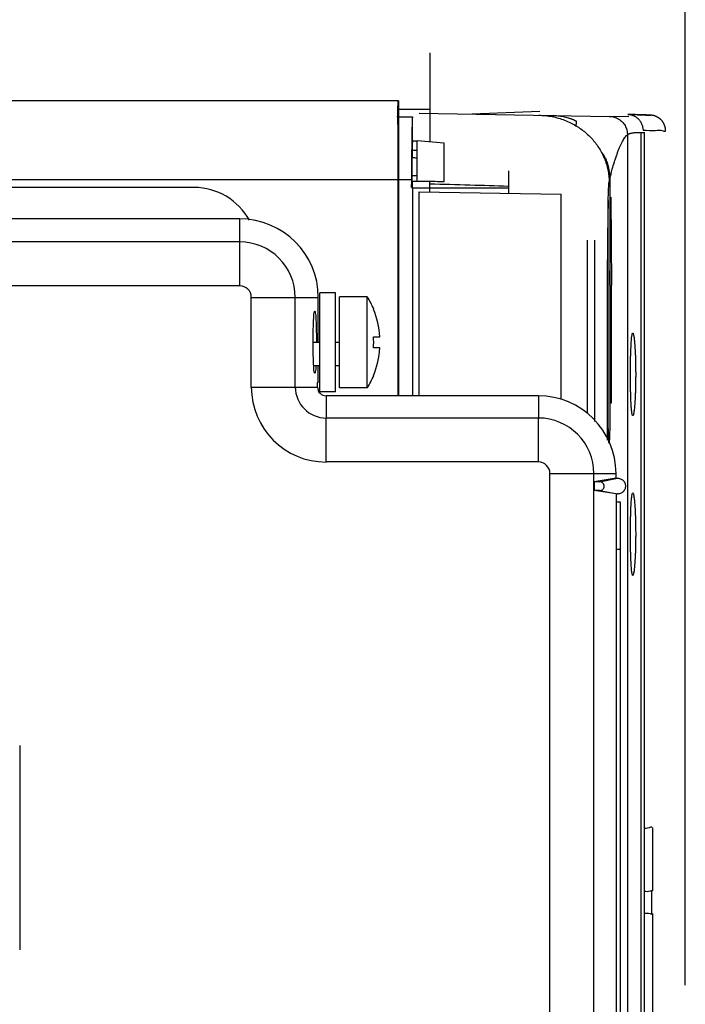
# Model space of a CAD drawing. Units: inches. Extents: x 0 to 34, y 0 to 22.
# Drawn here: x 8.2 to 9, y 19 to 20.2 of the extents above; entities that cross this region are included whole.
import ezdxf

# ---------------------------------------------------------------- set-up
doc = ezdxf.new("R2010")
doc.units = ezdxf.units.IN
doc.header["$LTSCALE"] = 1.87
doc.header["$MEASUREMENT"] = 0
doc.layers.get('0').update_dxf_attribs({"linetype": 'CONTINUOUS'})
doc.styles.get("Standard").update_dxf_attribs({"font": 'txt', "width": 0.8})
doc.dimstyles.new('DIMSTYLE_1', dxfattribs={"dimtxt": 0.15625, "dimasz": 0.1875, "dimexe": 0.18, "dimexo": 0.0625, "dimgap": 0.09, "dimtad": 0, "dimtih": 1, "dimtoh": 1, "dimlfac": 2, "dimzin": 0, "dimdsep": 46, "dimtxsty": 'STANDARD', "dimblk": '_FILLED', "dimblk1": '_FILLED', "dimblk2": '_FILLED', "dimcen": 0.09, "dimadec": 0, "dimazin": 0, "dimtp": 0.13, "dimtm": 0.13, "dimtfac": 1, "dimtofl": 0, "dimtmove": 0, "dimatfit": 3, "dimldrblk": '_FILLED', "dimfxl": 1, "dimtolj": 1, "dimtzin": 0, "dimarcsym": 0})

# ---------------------------------------------------------------- blocks, each defined once
blk = doc.blocks.new('_FILLED')
at = {"color": 0, "linetype": 'ByBlock'}
blk.add_solid([(0, 0), (-1, 0.1667), (-1, -0.1667)], dxfattribs=at)
blk = doc.blocks.new('*D13')
at = {"color": 2, "linetype": 'Continuous'}
for p, q in [((5.0122, 20.6013), (5.0122, 21.2746)), ((9.0033, 19.0158), (9.0033, 21.2746)), ((5.0122, 21.1496), (6.598, 21.1496)), ((9.0033, 21.1496), (7.5042, 21.1496))]:
    blk.add_line(p, q, dxfattribs=at)
at = {"color": 2, "linetype": 'Continuous', "xscale": 0.1875, "yscale": 0.1875, "zscale": 0.1875, "rotation": 180}
blk.add_blockref('_FILLED', (5.0122, 21.1496), dxfattribs=at)
at = {"color": 2, "linetype": 'Continuous', "xscale": 0.1875, "yscale": 0.1875, "zscale": 0.1875}
blk.add_blockref('_FILLED', (9.0033, 21.1496), dxfattribs=at)
at = {"color": 2, "linetype": 'Continuous', "width": 0.8}
blk.add_text('202.75', height=0.15625, dxfattribs=at).set_placement((6.6761, 21.0715))

msp = doc.modelspace()

# ---------------------------------------------------------------- linework, layer by layer
at = {"color": 7, "linetype": 'Continuous'}
for p, q in [((8.6833, 20.1832), (8.6833, 20.0717)), ((8.6833, 20.1124), (8.644, 20.1124)), ((8.6701, 20.1078), (8.837, 20.1049)), ((8.7365, 20.1071), (8.8211, 20.1101)), ((8.9327, 20.1032), (8.9083, 20.1036)), ((8.9522, 17.9087), (8.9522, 20.0835)), ((8.6617, 20.073), (8.6676, 20.073)), ((8.6676, 20.0225), (8.6676, 20.073)), ((8.7817, 20.0355), (8.7817, 20.0074)), ((8.6437, 19.7538), (8.6437, 20.0246)), ((8.6603, 20.0147), (8.6608, 20.0226)), ((8.6617, 20.0147), (8.6613, 20.0226)), ((8.6613, 20.0226), (8.6676, 20.0225)), ((8.6833, 20.0091), (8.6833, 20.0224)), ((8.6603, 20.0147), (8.6617, 20.0147)), ((8.6701, 19.7538), (8.6701, 20.0094)), ((8.6701, 20.0094), (8.8478, 20.0063)), ((8.8478, 19.7493), (8.8478, 20.0063)), ((8.9067, 19.7384), (8.9067, 19.9983)), ((8.9087, 20.0041), (8.9087, 19.7384)), ((8.9089, 19.8925), (8.9099, 20.0024)), ((8.9099, 20.0024), (8.9109, 19.8925)), ((8.4452, 19.9754), (8.0809, 19.9754)), ((8.8802, 19.9487), (8.8802, 19.7315)), ((8.89, 19.7216), (8.89, 19.9487)), ((8.9058, 19.6983), (8.9058, 19.9241)), ((8.9094, 19.8925), (8.9089, 19.8925)), ((8.9094, 19.7448), (8.9094, 19.8925)), ((8.9105, 19.8925), (8.9105, 19.7448)), ((8.9109, 19.8925), (8.9105, 19.8925)), ((8.5436, 19.8208), (8.5436, 19.877)), ((8.5455, 19.7588), (8.5455, 19.8829)), ((8.5701, 19.7638), (8.5701, 19.8779)), ((8.5371, 19.8208), (8.5455, 19.8208)), ((8.5651, 19.8208), (8.5701, 19.8208)), ((8.5436, 19.7718), (8.5436, 19.7913)), ((8.9105, 19.7448), (8.9094, 19.7448)), ((8.1696, 19.3159), (8.1696, 19.06)), ((8.9615, 19.1056), (8.9615, 19.1339))]:
    msp.add_line(p, q, dxfattribs=at)
at = {"color": 6, "linetype": 'Continuous'}
for p, q in [((8.644, 20.123), (7.0069, 20.123)), ((8.644, 20.123), (8.644, 20.1033)), ((8.643, 20.1033), (8.6617, 20.1033)), ((8.6617, 20.073), (8.6617, 20.1033)), ((8.837, 20.1049), (8.9083, 20.1036)), ((8.7011, 20.0701), (8.6676, 20.073)), ((8.7011, 20.0701), (8.7011, 20.0701)), ((8.7011, 20.0223), (8.7011, 20.0701)), ((8.644, 20.0246), (8.644, 19.7538)), ((8.6603, 20.0246), (8.6603, 20.0147)), ((8.6613, 20.0226), (8.6613, 20.0226)), ((8.3881, 20.0147), (7.1164, 20.0147)), ((8.6617, 20.0147), (8.6617, 19.7538)), ((8.5651, 19.8829), (8.5455, 19.8829)), ((8.5651, 19.7588), (8.5651, 19.8829)), ((8.605, 19.8779), (8.5701, 19.8779)), ((8.605, 19.7638), (8.605, 19.8779)), ((8.5455, 19.7913), (8.5378, 19.7913)), ((8.5701, 19.7913), (8.5651, 19.7913)), ((8.5436, 19.7718), (8.5425, 19.7704)), ((8.5425, 19.7647), (8.5425, 19.7704)), ((8.605, 19.7638), (8.5701, 19.7638)), ((8.5651, 19.7588), (8.5455, 19.7588)), ((8.8192, 19.7538), (8.5535, 19.7538)), ((8.9165, 19.6506), (8.9165, 19.6565)), ((8.9165, 19.6506), (8.8892, 19.646)), ((8.896, 19.6461), (8.8892, 19.646)), ((8.8892, 19.646), (8.8892, 19.6354)), ((8.9165, 19.6506), (8.9185, 19.6506)), ((8.896, 19.6354), (8.8892, 19.6354)), ((8.9165, 19.6309), (8.8892, 19.6354)), ((8.9165, 19.6309), (8.9165, 16.3041)), ((8.9165, 19.6309), (8.9185, 19.6309)), ((8.9215, 19.621), (8.9215, 16.314)), ((8.9627, 19.1339), (8.9627, 19.2129)), ((8.9627, 18.9675), (8.9627, 19.1055))]:
    msp.add_line(p, q, dxfattribs=at)
at = {"color": 9, "linetype": 'Continuous'}
for p, q in [((8.9475, 20.0836), (8.9475, 17.3791)), ((8.9308, 20.0808), (8.9308, 17.4021)), ((6.9983, 20.0246), (8.6603, 20.0246)), ((8.6613, 20.0226), (8.6613, 20.0147)), ((8.7817, 20.014), (8.6617, 20.014)), ((8.4452, 19.9465), (8.4452, 19.9754)), ((8.4452, 19.9465), (8.1098, 19.9465)), ((8.4452, 19.8914), (8.4452, 19.9465)), ((8.4452, 19.8914), (8.1125, 19.8914)), ((8.4597, 19.7647), (8.4597, 19.877)), ((8.4597, 19.877), (8.5436, 19.877)), ((8.5147, 19.7647), (8.5147, 19.877)), ((8.4597, 19.7647), (8.5425, 19.7647)), ((8.5535, 19.7538), (8.5535, 19.726)), ((8.8192, 19.7538), (8.8192, 19.726)), ((8.5535, 19.671), (8.5535, 19.726)), ((8.8192, 19.726), (8.5535, 19.726)), ((8.8192, 19.671), (8.8192, 19.726)), ((8.8192, 19.671), (8.5535, 19.671)), ((8.8337, 14.5856), (8.8337, 19.6565)), ((8.8337, 19.6565), (8.9165, 19.6565)), ((8.8887, 14.5856), (8.8887, 19.6565)), ((8.896, 19.6461), (8.9185, 19.6506)), ((8.896, 19.6354), (8.9185, 19.6309)), ((8.9165, 19.621), (8.9215, 19.621)), ((8.9165, 19.562), (8.9215, 19.562))]:
    msp.add_line(p, q, dxfattribs=at)
at = {"color": 6, "linetype": 'Continuous'}
for centre, radius, start, end in [((8.3881, 19.936), 0.0787, 28.535, 90), ((8.513, 19.8208), 0.1083, 22.5763, 31.8214), ((8.513, 19.8208), 0.1083, 328.1786, 337.4237), ((8.5535, 19.7647), 0.0109, 180, 270), ((8.8192, 19.6565), 0.0973, 0, 90)]:
    msp.add_arc(centre, radius, start, end, dxfattribs=at)
at = {"color": 7, "linetype": 'Continuous'}
for centre, radius, start, end in [((8.4452, 19.877), 0.0984, 0, 90), ((8.513, 19.8208), 0.108, 3.7148, 22.5887), ((8.513, 19.8208), 0.1, 355.9859, 4.0141), ((8.513, 19.8208), 0.108, 337.4113, 356.2852)]:
    msp.add_arc(centre, radius, start, end, dxfattribs=at)
at = {"color": 9, "linetype": 'Continuous'}
for centre, radius, start, end in [((8.4452, 19.877), 0.0695, 0, 90), ((8.4452, 19.877), 0.0145, 0, 90), ((8.5535, 19.7647), 0.0938, 180, 270), ((8.5535, 19.7647), 0.0387, 180, 270), ((8.8192, 19.6565), 0.0695, 0, 90), ((8.8192, 19.6565), 0.0145, 0, 90)]:
    msp.add_arc(centre, radius, start, end, dxfattribs=at)
at = {"color": 6, "linetype": 'Continuous'}
for points, knots in [([(8.643, 20.1033), (8.643, 20.1048), (8.6431, 20.1076), (8.6432, 20.1116), (8.6433, 20.115), (8.6434, 20.1178), (8.6436, 20.1199), (8.6437, 20.1216), (8.6439, 20.1224), (8.6439, 20.123), (8.644, 20.123)], [0, 0, 0, 0, 0.00449055, 0.00844765, 0.0118354, 0.01464254, 0.01684639, 0.01843177, 0.01939511, 0.01974183, 0.01974183, 0.01974183, 0.01974183]), ([(8.644, 20.1033), (8.644, 20.1033), (8.644, 20.1031), (8.644, 20.1027), (8.644, 20.1021), (8.644, 20.1012), (8.644, 20.1001), (8.644, 20.0988), (8.644, 20.0974), (8.644, 20.0957), (8.644, 20.0939), (8.644, 20.0918), (8.644, 20.0896), (8.644, 20.0872), (8.644, 20.0846), (8.644, 20.0818), (8.644, 20.0788), (8.644, 20.0755), (8.644, 20.072), (8.644, 20.0681), (8.644, 20.0639), (8.644, 20.0594), (8.644, 20.0545), (8.644, 20.0493), (8.644, 20.0436), (8.644, 20.0376), (8.644, 20.0312), (8.644, 20.0268), (8.644, 20.0246)], [0, 0, 0, 0, 0.00013481, 0.00052946, 0.00117062, 0.00204304, 0.00313218, 0.00442452, 0.00590771, 0.00757454, 0.0094188, 0.01143923, 0.01363973, 0.01602515, 0.01860836, 0.0214036, 0.02442821, 0.02770582, 0.03125568, 0.03510355, 0.03927464, 0.04378848, 0.04867004, 0.0539308, 0.0595781, 0.06561135, 0.072005, 0.07874016, 0.07874016, 0.07874016, 0.07874016]), ([(8.6617, 20.1033), (8.6616, 20.1033), (8.6616, 20.1026), (8.6614, 20.1019), (8.6613, 20.1001), (8.6612, 20.0978), (8.6611, 20.0949), (8.661, 20.0913), (8.6609, 20.0872), (8.6608, 20.0826), (8.6607, 20.0775), (8.6606, 20.0719), (8.6606, 20.0659), (8.6605, 20.0596), (8.6604, 20.0529), (8.6604, 20.0461), (8.6604, 20.039), (8.6604, 20.0318), (8.6603, 20.027), (8.6603, 20.0246)], [0, 0, 0, 0, 0.00035906, 0.00137214, 0.00304164, 0.00535743, 0.00829639, 0.01183959, 0.01594904, 0.0205996, 0.02574004, 0.03133956, 0.03733646, 0.04369393, 0.05034375, 0.05724226, 0.06431935, 0.07152354, 0.07878774, 0.07878774, 0.07878774, 0.07878774]), ([(8.9596, 20.1052), (8.9595, 20.1052), (8.9589, 20.1053), (8.9575, 20.1053), (8.9553, 20.1054), (8.9522, 20.1055), (8.9482, 20.1056), (8.9433, 20.1058), (8.9381, 20.106), (8.9345, 20.1061), (8.9329, 20.1062)], [0, 0, 0, 0, 0.00044448, 0.00177853, 0.00400175, 0.00711383, 0.01111437, 0.01600299, 0.02177913, 0.02675759, 0.02675759, 0.02675759, 0.02675759]), ([(8.9786, 20.0856), (8.9786, 20.0858), (8.9786, 20.0864), (8.9785, 20.0873), (8.9784, 20.0882), (8.9783, 20.0892), (8.9781, 20.0901), (8.9778, 20.091), (8.9775, 20.0919), (8.9772, 20.0928), (8.9768, 20.0937), (8.9764, 20.0946), (8.976, 20.0954), (8.9755, 20.0962), (8.975, 20.097), (8.9744, 20.0978), (8.9738, 20.0985), (8.9731, 20.0992), (8.9725, 20.0999), (8.9718, 20.1005), (8.971, 20.1011), (8.9703, 20.1017), (8.9695, 20.1022), (8.9686, 20.1027), (8.9678, 20.1031), (8.967, 20.1035), (8.9661, 20.1039), (8.9652, 20.1042), (8.9643, 20.1045), (8.9633, 20.1048), (8.9624, 20.1049), (8.9615, 20.1051), (8.9605, 20.1052), (8.9599, 20.1052), (8.9596, 20.1052)], [0, 0, 0, 0, 0.0007762, 0.00172699, 0.00267778, 0.00362857, 0.00457936, 0.00553015, 0.00648095, 0.00743174, 0.00838253, 0.00933332, 0.01028411, 0.0112349, 0.01218569, 0.01313648, 0.01408727, 0.01503806, 0.01598886, 0.01693965, 0.01789042, 0.01884122, 0.01979208, 0.02074295, 0.02169375, 0.0226444, 0.02359487, 0.02454539, 0.02549623, 0.02644767, 0.02739933, 0.02834892, 0.02929383, 0.03023114, 0.03023114, 0.03023114, 0.03023114]), ([(8.6613, 20.0226), (8.6613, 20.0226), (8.6611, 20.0226), (8.661, 20.0226), (8.6609, 20.0226)], [0, 0, 0, 0, 0.0001057942, 0.0003842122, 0.0003842122, 0.0003842122, 0.0003842122]), ([(8.6676, 20.0225), (8.6714, 20.0225), (8.6788, 20.0225), (8.69, 20.0224), (8.6974, 20.0223), (8.7011, 20.0223)], [0, 0, 0, 0, 0.01118498, 0.02234026, 0.03346557, 0.03346557, 0.03346557, 0.03346557]), ([(8.896, 19.6354), (8.8967, 19.6354), (8.8981, 19.6356), (8.8999, 19.6366), (8.9012, 19.6383), (8.9019, 19.6404), (8.9015, 19.6427), (8.9002, 19.6446), (8.8983, 19.6458), (8.8968, 19.6461), (8.896, 19.6461)], [0, 0, 0, 0, 0.00207361, 0.00407415, 0.00608671, 0.00826314, 0.01059626, 0.0128357, 0.01500822, 0.01724198, 0.01724198, 0.01724198, 0.01724198]), ([(8.9185, 19.6506), (8.92, 19.6506), (8.9229, 19.6499), (8.9265, 19.6471), (8.9284, 19.643), (8.9284, 19.6385), (8.9265, 19.6344), (8.9229, 19.6316), (8.92, 19.6309), (8.9185, 19.6309)], [0, 0, 0, 0, 0.00437636, 0.00878692, 0.01317133, 0.01752834, 0.02192326, 0.02631783, 0.03067693, 0.03067693, 0.03067693, 0.03067693])]:
    msp.add_open_spline(points, degree=3, knots=knots, dxfattribs=at)
at = {"color": 7, "linetype": 'Continuous'}
for points, knots in [([(8.643, 20.1033), (8.643, 20.1048), (8.6431, 20.1076), (8.6432, 20.1116), (8.6433, 20.115), (8.6435, 20.1178), (8.6436, 20.12), (8.6437, 20.1215), (8.6438, 20.1225), (8.6439, 20.1229), (8.644, 20.123)], [0, 0, 0, 0, 0.00449055, 0.00844765, 0.0118354, 0.01464254, 0.01684639, 0.01843177, 0.01939511, 0.01974183, 0.01974183, 0.01974183, 0.01974183]), ([(8.6437, 20.0246), (8.6437, 20.027), (8.6437, 20.0318), (8.6437, 20.039), (8.6437, 20.046), (8.6436, 20.0525), (8.6436, 20.0581), (8.6436, 20.0629), (8.6436, 20.0672), (8.6436, 20.0709), (8.6436, 20.0742), (8.6436, 20.0771), (8.6436, 20.0796), (8.6436, 20.0819), (8.6435, 20.084), (8.6435, 20.0858), (8.6435, 20.0874), (8.6435, 20.0889), (8.6435, 20.0902), (8.6435, 20.0914), (8.6435, 20.0924), (8.6434, 20.0934), (8.6434, 20.0943), (8.6434, 20.0951), (8.6434, 20.0958), (8.6434, 20.0965), (8.6434, 20.0971), (8.6434, 20.0976), (8.6434, 20.0981), (8.6433, 20.0986), (8.6433, 20.099), (8.6433, 20.0994), (8.6433, 20.0997), (8.6433, 20.1001), (8.6433, 20.1003), (8.6433, 20.1006), (8.6433, 20.1009), (8.6433, 20.1011), (8.6432, 20.1013), (8.6432, 20.1015), (8.6432, 20.1017), (8.6432, 20.1018), (8.6432, 20.102), (8.6432, 20.1021), (8.6432, 20.1023), (8.6432, 20.1024), (8.6432, 20.1025), (8.6431, 20.1026), (8.6431, 20.1027), (8.6431, 20.1028), (8.6431, 20.1028), (8.6431, 20.1029), (8.6431, 20.103), (8.6431, 20.103), (8.6431, 20.1031), (8.6431, 20.1031), (8.6431, 20.1032), (8.643, 20.1032), (8.643, 20.1033), (8.643, 20.1033), (8.643, 20.1033), (8.643, 20.1033)], [0, 0, 0, 0, 0.0071401, 0.01441889, 0.02171822, 0.02815913, 0.03372087, 0.03855522, 0.04277562, 0.04647505, 0.04973035, 0.05260517, 0.05515258, 0.057417, 0.05943583, 0.06124066, 0.06285834, 0.06431177, 0.06562056, 0.06680154, 0.0678693, 0.0688364, 0.06971384, 0.07051131, 0.07123699, 0.07189795, 0.07250054, 0.07305021, 0.073552, 0.07401025, 0.07442863, 0.07481054, 0.07515924, 0.07547806, 0.07577023, 0.07603879, 0.07628663, 0.07651616, 0.0767281, 0.07692271, 0.07710036, 0.07726271, 0.07741182, 0.07754967, 0.0776781, 0.07779704, 0.07790482, 0.07800242, 0.07809116, 0.07817218, 0.0782465, 0.07831508, 0.07837889, 0.07843887, 0.07849587, 0.07855016, 0.0786016, 0.07864974, 0.07869429, 0.07873628, 0.07878063, 0.07878063, 0.07878063, 0.07878063]), ([(8.82, 20.1052), (8.8228, 20.1051), (8.8283, 20.1048), (8.8364, 20.1036), (8.8444, 20.1016), (8.8522, 20.0991), (8.8595, 20.0959), (8.8641, 20.0933), (8.8663, 20.092)], [0, 0, 0, 0, 0.00827048, 0.01650576, 0.02469869, 0.03284879, 0.04095072, 0.04866563, 0.04866563, 0.04866563, 0.04866563]), ([(8.837, 20.1049), (8.8392, 20.1048), (8.8437, 20.1046), (8.8502, 20.1036), (8.8545, 20.1025), (8.8567, 20.1019)], [0, 0, 0, 0, 0.00665271, 0.01328892, 0.01990938, 0.01990938, 0.01990938, 0.01990938]), ([(8.8567, 20.1019), (8.8572, 20.1017), (8.8582, 20.1014), (8.8597, 20.1009), (8.8612, 20.1004), (8.8625, 20.0999), (8.8636, 20.0994), (8.8646, 20.0989), (8.8654, 20.0985), (8.8659, 20.0982), (8.8663, 20.0981), (8.8664, 20.0979), (8.8664, 20.0979)], [0, 0, 0, 0, 0.0016272, 0.00324005, 0.00478628, 0.00621774, 0.00749167, 0.0085711, 0.00943132, 0.01005892, 0.01044894, 0.01060399, 0.01060399, 0.01060399, 0.01060399]), ([(8.8664, 20.0979), (8.8664, 20.0973), (8.8664, 20.0961), (8.8664, 20.0941), (8.8663, 20.0927), (8.8663, 20.092)], [0, 0, 0, 0, 0.001751437, 0.003710667, 0.005878711, 0.005878711, 0.005878711, 0.005878711]), ([(8.9083, 20.1036), (8.9093, 20.1036), (8.9113, 20.1034), (8.9142, 20.1028), (8.917, 20.1018), (8.9196, 20.1005), (8.9221, 20.0988), (8.9243, 20.0968), (8.9262, 20.0946), (8.9278, 20.0921), (8.9291, 20.0895), (8.9301, 20.0867), (8.9306, 20.0837), (8.9308, 20.0818), (8.9308, 20.0808)], [0, 0, 0, 0, 0.00295166, 0.00590377, 0.00885635, 0.01180941, 0.01476291, 0.0177168, 0.02067099, 0.02362537, 0.02657983, 0.02953423, 0.03248847, 0.03544243, 0.03544243, 0.03544243, 0.03544243]), ([(8.9312, 20.1062), (8.9315, 20.1062), (8.932, 20.1062), (8.9326, 20.1061), (8.9329, 20.1061)], [0, 0, 0, 0, 0.000835141, 0.001670309, 0.001670309, 0.001670309, 0.001670309]), ([(8.9329, 20.1062), (8.9376, 20.106), (8.9454, 20.1057), (8.9543, 20.1054), (8.9585, 20.1053), (8.9596, 20.1052)], [0, 0, 0, 0, 0.01411975, 0.02359782, 0.02675787, 0.02675787, 0.02675787, 0.02675787]), ([(8.9329, 20.1061), (8.9342, 20.1059), (8.9368, 20.1053), (8.9406, 20.1036), (8.9439, 20.1012), (8.9466, 20.0981), (8.9487, 20.0945), (8.95, 20.0906), (8.9503, 20.0879), (8.9503, 20.0865)], [0, 0, 0, 0, 0.00403715, 0.00810175, 0.0121927, 0.01628288, 0.0203911, 0.02448293, 0.02854891, 0.02854891, 0.02854891, 0.02854891]), ([(8.8663, 20.092), (8.8684, 20.0907), (8.8725, 20.0881), (8.8783, 20.0836), (8.8836, 20.0786), (8.8885, 20.0733), (8.8928, 20.0677), (8.8967, 20.0617), (8.8989, 20.0576), (8.8999, 20.0554)], [0, 0, 0, 0, 0.00734006, 0.01463418, 0.02187991, 0.02907497, 0.03621803, 0.04330779, 0.05034404, 0.05034404, 0.05034404, 0.05034404]), ([(8.9308, 20.0808), (8.931, 20.081), (8.9317, 20.0815), (8.9328, 20.082), (8.9342, 20.0825), (8.9358, 20.0829), (8.9376, 20.0832), (8.9398, 20.0834), (8.9421, 20.0836), (8.9447, 20.0836), (8.9466, 20.0836), (8.9475, 20.0836)], [0, 0, 0, 0, 0.00106663, 0.00230541, 0.00374435, 0.00540131, 0.00728792, 0.0094119, 0.01177858, 0.01439184, 0.01725471, 0.01725471, 0.01725471, 0.01725471]), ([(8.9475, 20.0836), (8.948, 20.0836), (8.9491, 20.0836), (8.9507, 20.0835), (8.9517, 20.0835), (8.9522, 20.0835)], [0, 0, 0, 0, 0.001597106, 0.00315761, 0.004681508, 0.004681508, 0.004681508, 0.004681508]), ([(8.9503, 20.0865), (8.9555, 20.0864), (8.9649, 20.085), (8.9719, 20.0873), (8.9786, 20.0845), (8.9786, 20.0856)], [0, 0, 0, 0, 0.01573394, 0.0251794, 0.02832888, 0.02832888, 0.02832888, 0.02832888]), ([(8.6617, 20.073), (8.6617, 20.073), (8.6615, 20.0727), (8.6616, 20.072), (8.6614, 20.0707), (8.6613, 20.0689), (8.6613, 20.0666), (8.6612, 20.0638), (8.6611, 20.0605), (8.661, 20.0568), (8.661, 20.0527), (8.6609, 20.0483), (8.6609, 20.0435), (8.6608, 20.0385), (8.6608, 20.0333), (8.6608, 20.028), (8.6608, 20.0244), (8.6608, 20.0226)], [0, 0, 0, 0, 0.00016864, 0.00087678, 0.00213623, 0.00393785, 0.00625873, 0.00908083, 0.0123658, 0.01608927, 0.02019979, 0.02466673, 0.02942946, 0.03445024, 0.03966443, 0.04502588, 0.05047176, 0.05047176, 0.05047176, 0.05047176]), ([(8.8999, 20.0554), (8.8999, 20.0557), (8.8998, 20.056), (8.8997, 20.0566), (8.9001, 20.0567), (8.9004, 20.0562), (8.9009, 20.0557), (8.9015, 20.0546), (8.9023, 20.0531), (8.9032, 20.0512), (8.9043, 20.0487), (8.9053, 20.0458), (8.9064, 20.0423), (8.907, 20.0398), (8.9072, 20.0385)], [0, 0, 0, 0, 0.00077966, 0.00118663, 0.0013688, 0.00180698, 0.00261697, 0.00383089, 0.00548444, 0.0076191, 0.01027299, 0.01344678, 0.01709628, 0.0211558, 0.0211558, 0.0211558, 0.0211558]), ([(8.8999, 20.0554), (8.9006, 20.054), (8.9023, 20.0503), (8.9045, 20.044), (8.9064, 20.0368), (8.9075, 20.0294), (8.9078, 20.0245), (8.9079, 20.022)], [0, 0, 0, 0, 0.00474927, 0.01231613, 0.01981514, 0.02725019, 0.03461704, 0.03461704, 0.03461704, 0.03461704]), ([(8.9072, 20.0385), (8.9075, 20.037), (8.908, 20.0341), (8.9085, 20.0297), (8.9086, 20.0267), (8.9086, 20.0252)], [0, 0, 0, 0, 0.00437989, 0.00891273, 0.01335828, 0.01335828, 0.01335828, 0.01335828]), ([(8.9067, 19.9983), (8.9067, 19.9984), (8.9067, 20.0005), (8.9069, 20.0043), (8.907, 20.0094), (8.9072, 20.0136), (8.9074, 20.0168), (8.9075, 20.0192), (8.9077, 20.0209), (8.9078, 20.0217), (8.9079, 20.022)], [0, 0, 0, 0, 0.00025564, 0.0063067, 0.01143071, 0.01559213, 0.01883129, 0.02122273, 0.02284597, 0.0237836, 0.0237836, 0.0237836, 0.0237836]), ([(8.9086, 20.0252), (8.9086, 20.0239), (8.9087, 20.0212), (8.9087, 20.017), (8.9087, 20.0128), (8.9087, 20.0085), (8.9087, 20.0056), (8.9087, 20.0041)], [0, 0, 0, 0, 0.00397313, 0.00812291, 0.01239518, 0.0167313, 0.02106896, 0.02106896, 0.02106896, 0.02106896]), ([(8.6833, 20.0194), (8.7001, 20.0189), (8.7329, 20.0179), (8.7657, 20.017), (8.7817, 20.0165)], [0, 0, 0, 0, 0.05021821, 0.09846684, 0.09846684, 0.09846684, 0.09846684]), ([(8.9067, 19.9983), (8.9066, 19.9962), (8.9065, 19.9919), (8.9064, 19.9852), (8.9063, 19.9781), (8.9061, 19.9708), (8.906, 19.9634), (8.906, 19.9562), (8.9059, 19.9492), (8.9058, 19.9424), (8.9058, 19.936), (8.9058, 19.9299), (8.9058, 19.926), (8.9058, 19.9241)], [0, 0, 0, 0, 0.00622158, 0.01298717, 0.02013975, 0.02750325, 0.03490368, 0.04218091, 0.04921757, 0.05596064, 0.06238636, 0.06847607, 0.07422042, 0.07422042, 0.07422042, 0.07422042]), ([(8.5392, 19.7816), (8.5389, 19.7824), (8.538, 19.7854), (8.5379, 19.792), (8.5373, 19.802), (8.5371, 19.8143), (8.5371, 19.8274), (8.5373, 19.8397), (8.5379, 19.8497), (8.538, 19.8563), (8.5389, 19.8593), (8.5392, 19.8601)], [0, 0, 0, 0, 0.00247355, 0.00932572, 0.01978305, 0.03259219, 0.04621727, 0.05902634, 0.06948356, 0.07633567, 0.07880921, 0.07880921, 0.07880921, 0.07880921]), ([(8.5392, 19.8601), (8.5395, 19.8593), (8.5403, 19.8563), (8.5405, 19.8497), (8.5411, 19.8397), (8.5412, 19.8297), (8.5412, 19.8231), (8.5412, 19.8208)], [0, 0, 0, 0, 0.00247355, 0.00932572, 0.01978305, 0.03259219, 0.03940464, 0.03940464, 0.03940464, 0.03940464]), ([(8.6127, 19.8278), (8.6133, 19.8278), (8.6144, 19.8278), (8.6158, 19.8278), (8.617, 19.8278), (8.6179, 19.8278), (8.6187, 19.8278), (8.6193, 19.8278), (8.6198, 19.8278), (8.6201, 19.8278), (8.6204, 19.8278), (8.6206, 19.8278), (8.6207, 19.8278), (8.6208, 19.8278)], [0, 0, 0, 0, 0.001755705, 0.003176994, 0.004325259, 0.005250687, 0.005994246, 0.006589116, 0.007060056, 0.007425396, 0.007702497, 0.007909386, 0.008061252, 0.008061252, 0.008061252, 0.008061252]), ([(8.9346, 19.7807), (8.9346, 19.7825), (8.9346, 19.7861), (8.9346, 19.7914), (8.9347, 19.7967), (8.9348, 19.8017), (8.9349, 19.8065), (8.9351, 19.811), (8.9353, 19.8152), (8.9355, 19.819), (8.9357, 19.8224), (8.9359, 19.8253), (8.9362, 19.8278), (8.9365, 19.8297), (8.9368, 19.8311), (8.937, 19.832), (8.9375, 19.8326), (8.938, 19.832), (8.9382, 19.8311), (8.9386, 19.8297), (8.9389, 19.8278), (8.9392, 19.8253), (8.9395, 19.8224), (8.9398, 19.819), (8.9401, 19.8152), (8.9404, 19.811), (8.9406, 19.8065), (8.9408, 19.8017), (8.9409, 19.7966), (8.941, 19.7914), (8.9411, 19.7861), (8.9411, 19.7825), (8.9411, 19.7807)], [0, 0, 0, 0, 0.0054175, 0.010778, 0.0160166, 0.0210762, 0.0259038, 0.0304474, 0.0346555, 0.0384821, 0.0418871, 0.0448361, 0.0473004, 0.0492568, 0.0506888, 0.0515928, 0.0520296, 0.0524734, 0.0533856, 0.0548246, 0.0567894, 0.0592642, 0.0622247, 0.0656403, 0.069475, 0.0736881, 0.0782336, 0.0830614, 0.0881195, 0.0933543, 0.0987089, 0.10412, 0.10412, 0.10412, 0.10412]), ([(8.6208, 19.8138), (8.6207, 19.8138), (8.6206, 19.8138), (8.6204, 19.8138), (8.6201, 19.8138), (8.6198, 19.8138), (8.6193, 19.8138), (8.6187, 19.8138), (8.6179, 19.8138), (8.617, 19.8138), (8.6158, 19.8138), (8.6144, 19.8138), (8.6133, 19.8138), (8.6127, 19.8138)], [0, 0, 0, 0, 0.000151866, 0.000358755, 0.000635856, 0.001001196, 0.001472136, 0.002067006, 0.002810565, 0.003735993, 0.004884259, 0.006305547, 0.008061252, 0.008061252, 0.008061252, 0.008061252]), ([(8.5405, 19.7913), (8.5405, 19.7911), (8.5404, 19.7887), (8.5403, 19.7854), (8.5395, 19.7824), (8.5392, 19.7816)], [0, 0, 0, 0, 0.000539498, 0.007391611, 0.009865152, 0.009865152, 0.009865152, 0.009865152]), ([(8.9411, 19.7807), (8.9411, 19.779), (8.9411, 19.7755), (8.941, 19.7704), (8.9409, 19.7653), (8.9408, 19.7604), (8.9406, 19.7557), (8.9404, 19.7513), (8.9402, 19.7471), (8.9399, 19.7434), (8.9396, 19.74), (8.9393, 19.737), (8.939, 19.7344), (8.9387, 19.7324), (8.9384, 19.7308), (8.9381, 19.7298), (8.9378, 19.729), (8.9372, 19.729), (8.937, 19.7298), (8.9366, 19.7308), (8.9364, 19.7324), (8.9361, 19.7344), (8.9359, 19.737), (8.9356, 19.7399), (8.9354, 19.7433), (8.9352, 19.7471), (8.9351, 19.7512), (8.9349, 19.7557), (8.9348, 19.7604), (8.9347, 19.7653), (8.9346, 19.7704), (8.9346, 19.7755), (8.9346, 19.779), (8.9346, 19.7807)], [0, 0, 0, 0, 0.0051657, 0.0103328, 0.0154238, 0.0203654, 0.0250892, 0.0295425, 0.0336908, 0.037499, 0.0409268, 0.0439365, 0.0464981, 0.0485886, 0.0501907, 0.0512965, 0.0519228, 0.0522506, 0.052867, 0.0539641, 0.0555587, 0.0576401, 0.0601902, 0.0631876, 0.0666045, 0.0704049, 0.0745486, 0.078999, 0.0837205, 0.0886626, 0.0937586, 0.0989356, 0.1041165, 0.1041165, 0.1041165, 0.1041165]), ([(8.9075, 19.6949), (8.9075, 19.6949), (8.9075, 19.6954), (8.9074, 19.6964), (8.9073, 19.6981), (8.9072, 19.7002), (8.9071, 19.7027), (8.907, 19.7056), (8.9069, 19.7089), (8.9069, 19.7125), (8.9068, 19.7163), (8.9068, 19.7205), (8.9067, 19.7248), (8.9067, 19.7293), (8.9067, 19.7338), (8.9067, 19.7369), (8.9067, 19.7384)], [0, 0, 0, 0, 0.00016502, 0.0013709, 0.00303725, 0.00514646, 0.00767648, 0.01060032, 0.01388372, 0.0174871, 0.02137423, 0.02551255, 0.02985886, 0.03435266, 0.03892501, 0.04350313, 0.04350313, 0.04350313, 0.04350313]), ([(8.9087, 19.7384), (8.9087, 19.7369), (8.9087, 19.7338), (8.9087, 19.7293), (8.9087, 19.7248), (8.9087, 19.7205), (8.9086, 19.7163), (8.9086, 19.7125), (8.9085, 19.7089), (8.9084, 19.7056), (8.9083, 19.7027), (8.9082, 19.7002), (8.9081, 19.6981), (8.9081, 19.6964), (8.9079, 19.6952), (8.9079, 19.6946), (8.9078, 19.6943), (8.9078, 19.6943)], [0, 0, 0, 0, 0.00456939, 0.00913682, 0.01362892, 0.01797685, 0.02211796, 0.02600647, 0.02961008, 0.03289409, 0.03581915, 0.0383505, 0.04046096, 0.04212852, 0.04333564, 0.04407054, 0.04408431, 0.04408431, 0.04408431, 0.04408431]), ([(8.9346, 19.5807), (8.9346, 19.5824), (8.9346, 19.5859), (8.9346, 19.591), (8.9347, 19.5961), (8.9348, 19.601), (8.9349, 19.6057), (8.9351, 19.6102), (8.9352, 19.6143), (8.9354, 19.6181), (8.9356, 19.6215), (8.9359, 19.6244), (8.9361, 19.627), (8.9364, 19.629), (8.9366, 19.6306), (8.937, 19.6316), (8.9372, 19.6324), (8.9378, 19.6324), (8.9381, 19.6316), (8.9384, 19.6306), (8.9387, 19.629), (8.939, 19.627), (8.9393, 19.6244), (8.9396, 19.6215), (8.9399, 19.6181), (8.9402, 19.6143), (8.9404, 19.6101), (8.9406, 19.6057), (8.9408, 19.601), (8.9409, 19.5961), (8.941, 19.591), (8.9411, 19.5859), (8.9411, 19.5824), (8.9411, 19.5807)], [0, 0, 0, 0, 0.0051743, 0.010347, 0.0154412, 0.0203841, 0.025108, 0.02956, 0.0337042, 0.0375051, 0.040923, 0.0439213, 0.0464721, 0.0485538, 0.050149, 0.0512473, 0.0518649, 0.0521927, 0.052818, 0.0539227, 0.0555237, 0.057613, 0.0601734, 0.0631818, 0.0666088, 0.0704167, 0.0745647, 0.0790166, 0.0837379, 0.0886787, 0.0937718, 0.0989436, 0.1041165, 0.1041165, 0.1041165, 0.1041165]), ([(8.9411, 19.5807), (8.9411, 19.5789), (8.9411, 19.5753), (8.941, 19.57), (8.9409, 19.5648), (8.9408, 19.5597), (8.9406, 19.5549), (8.9404, 19.5504), (8.9401, 19.5462), (8.9398, 19.5424), (8.9395, 19.539), (8.9392, 19.5361), (8.9389, 19.5336), (8.9386, 19.5317), (8.9382, 19.5303), (8.938, 19.5294), (8.9375, 19.5289), (8.937, 19.5294), (8.9368, 19.5303), (8.9365, 19.5317), (8.9362, 19.5336), (8.9359, 19.5361), (8.9357, 19.539), (8.9355, 19.5424), (8.9353, 19.5462), (8.9351, 19.5504), (8.9349, 19.5549), (8.9348, 19.5597), (8.9347, 19.5647), (8.9346, 19.57), (8.9346, 19.5753), (8.9346, 19.5789), (8.9346, 19.5807)], [0, 0, 0, 0, 0.0054105, 0.010765, 0.0159999, 0.0210579, 0.0258857, 0.0304312, 0.0346442, 0.038479, 0.0418946, 0.0448552, 0.0473301, 0.049295, 0.0507341, 0.0516464, 0.0520903, 0.0525269, 0.0534306, 0.0548628, 0.05682, 0.0592848, 0.0622338, 0.0656388, 0.0694652, 0.0736732, 0.0782166, 0.0830442, 0.0881036, 0.0933419, 0.0987021, 0.10412, 0.10412, 0.10412, 0.10412]), ([(8.9619, 19.2129), (8.9617, 19.2149), (8.9561, 19.2118), (8.9535, 19.2122), (8.9522, 19.2121)], [0, 0, 0, 0, 0.005903275, 0.009761065, 0.009761065, 0.009761065, 0.009761065]), ([(8.9522, 19.1336), (8.9545, 19.1336), (8.9568, 19.1326), (8.9625, 19.1351), (8.9626, 19.1339)], [0, 0, 0, 0, 0.00692189, 0.01038613, 0.01038613, 0.01038613, 0.01038613]), ([(8.9522, 19.1059), (8.9545, 19.1058), (8.9568, 19.1069), (8.9625, 19.1044), (8.9626, 19.1055)], [0, 0, 0, 0, 0.00692189, 0.01038613, 0.01038613, 0.01038613, 0.01038613])]:
    msp.add_open_spline(points, degree=3, knots=knots, dxfattribs=at)
at = {"color": 6, "linetype": 'Continuous'}
for points in [[(8.9329, 20.1062), (8.9323, 20.1062), (8.9317, 20.1062), (8.9312, 20.1062)], [(8.6609, 20.0226), (8.6609, 20.0226), (8.6608, 20.0226), (8.6608, 20.0226)]]:
    msp.add_open_spline(points, degree=3, dxfattribs=at)
at = {"color": 9, "linetype": 'Continuous'}
msp.add_open_spline([(8.9086, 20.0252), (8.9091, 20.0273), (8.9102, 20.0314), (8.9117, 20.0373), (8.9133, 20.0429), (8.9149, 20.0482), (8.9165, 20.053), (8.9181, 20.0575), (8.9196, 20.0617), (8.9212, 20.0655), (8.9228, 20.0689), (8.9244, 20.072), (8.926, 20.0747), (8.9275, 20.0771), (8.9291, 20.0791), (8.9302, 20.0803), (8.9308, 20.0808)], degree=3, knots=[0, 0, 0, 0, 0.00650334, 0.0126575, 0.01846422, 0.02392545, 0.02904346, 0.03382092, 0.03826104, 0.04236774, 0.04614588, 0.04960164, 0.05274301, 0.05558055, 0.05812852, 0.06040656, 0.06040656, 0.06040656, 0.06040656], dxfattribs=at)
for points in [[(8.6676, 20.0607), (8.6655, 20.0609), (8.6633, 20.0611), (8.6611, 20.0613)], [(8.6676, 20.0513), (8.6654, 20.0515), (8.6632, 20.0517), (8.661, 20.0519)], [(8.6608, 20.0296), (8.6631, 20.0296), (8.6653, 20.0296), (8.6676, 20.0295)], [(8.6608, 20.0227), (8.6631, 20.0227), (8.6653, 20.0227), (8.6676, 20.0227)], [(8.9086, 20.0252), (8.9084, 20.0241), (8.9081, 20.0231), (8.9079, 20.022)]]:
    msp.add_open_spline(points, degree=3, dxfattribs=at)
at = {"color": 7, "linetype": 'Continuous'}
for points in [[(8.9067, 19.9982), (8.9067, 19.9982), (8.9067, 19.9983), (8.9067, 19.9983)], [(8.6127, 19.8623), (8.6128, 19.8623), (8.6129, 19.8623), (8.6129, 19.8623)], [(8.6127, 19.7793), (8.6128, 19.7793), (8.6129, 19.7793), (8.6129, 19.7793)]]:
    msp.add_open_spline(points, degree=3, dxfattribs=at)

# ---------------------------------------------------------------- dimensions: what is measured, and where the dimension line sits
at = {"color": 2, "linetype": 'Continuous'}
dim = msp.add_linear_dim(base=(5.0122, 21.1496), p1=(9.0033, 19.0158), p2=(5.0122, 20.6013), angle=180, dimstyle='DIMSTYLE_1', dxfattribs=at)
dim.commit()
dim.dimension.update_dxf_attribs({"geometry": '*D13', "text_midpoint": (7.0511, 21.1496), "dimtype": 160})

doc.saveas('drawing.dxf')
